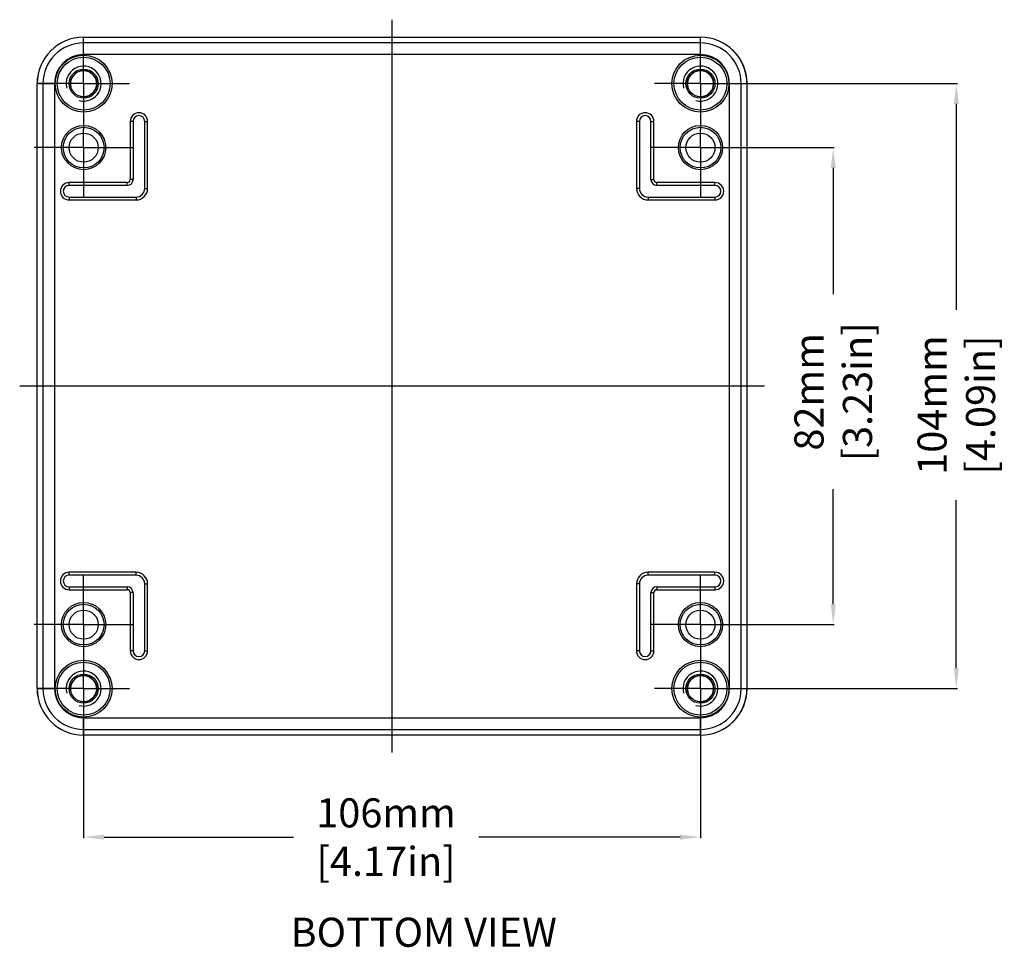
# Model space of a CAD drawing. Extents: x -597 to 215, y 629 to 1183.
# Drawn here: x 46 to 215, y 834 to 993 of the extents above; entities that cross this region are included whole.
import ezdxf

# ---------------------------------------------------------------- set-up
doc = ezdxf.new("R2010")
doc.units = 0
doc.header["$LTSCALE"] = 10
doc.linetypes.add('CENTER', pattern=[50.8, 31.75, -6.35, 6.35, -6.35])
doc.layers.get('0').update_dxf_attribs({"linetype": 'CONTINUOUS', "lineweight": 25})
doc.layers.get('DEFPOINTS').update_dxf_attribs({"linetype": 'CONTINUOUS'})
for name, color, linetype in [('BEZUGSACHSEN', 7, 'CONTINUOUS'), ('BG_STARTBEZUEGE', 7, 'CONTINUOUS'), ('FASEN', 7, 'CONTINUOUS'), ('RUNDUNGEN', 7, 'CONTINUOUS'), ('ZEICHNUNGSBEMASSUNGEN', 7, 'CONTINUOUS')]:
    doc.layers.add(name, color=color, linetype=linetype)
doc.dimstyles.new('DIMSTYLE_1', dxfattribs={"dimtxt": 5, "dimasz": 3.5, "dimexe": 0.18, "dimexo": 0.0625, "dimgap": 0.09, "dimtad": 0, "dimdec": 1, "dimdsep": 46, "dimtxsty": 'Standard', "dimblk": '_FILLED', "dimcen": 0.09, "dimclrd": 2, "dimclrt": 4, "dimadec": 0, "dimazin": 0, "dimtp": 0.3, "dimtm": 0.3, "dimtfac": 1, "dimtdec": 1, "dimtofl": 0, "dimtmove": 0, "dimatfit": 3, "dimldrblk": '_FILLED', "dimfxl": 1, "dimtfillclr": 2, "dimarcsym": 0})

# ---------------------------------------------------------------- blocks, each defined once
blk = doc.blocks.new('_FILLED')
at = {"color": 0, "linetype": 'ByBlock'}
blk.add_solid([(0, 0), (-1, 0.125), (-1, -0.125)], dxfattribs=at)
blk = doc.blocks.new('*D113')
at = {"layer": 'DEFPOINTS', "color": 0, "linetype": 'Continuous'}
for p in [(171.19, 971.15), (171.19, 889.15), (185.51, 889.15)]:
    blk.add_point(p, dxfattribs=at)
at = {"layer": 'ZEICHNUNGSBEMASSUNGEN', "color": 0, "linetype": 'Continuous', "lineweight": -2}
for p, q in [((171.25, 971.15), (185.69, 971.15)), ((171.25, 889.15), (185.69, 889.15))]:
    blk.add_line(p, q, dxfattribs=at)
at = {"layer": 'ZEICHNUNGSBEMASSUNGEN', "color": 2, "linetype": 'Continuous', "lineweight": -2}
for p, q in [((185.51, 967.65), (185.51, 945.93)), ((185.51, 892.65), (185.51, 912.42))]:
    blk.add_line(p, q, dxfattribs=at)
at = {"layer": 'ZEICHNUNGSBEMASSUNGEN', "color": 2, "linetype": 'Continuous', "lineweight": -2, "xscale": 3.5, "yscale": 3.5, "zscale": 3.5}
for p, rotation in [((185.51, 971.15), 90), ((185.51, 889.15), 270)]:
    blk.add_blockref('_FILLED', p, dxfattribs=dict(at, rotation=rotation))
at = {"layer": 'ZEICHNUNGSBEMASSUNGEN', "color": 4, "linetype": 'Continuous', "insert": (178.84, 929.17), "char_height": 5, "attachment_point": 2, "rotation": 90}
blk.add_mtext('82mm\\P [3.23in]', dxfattribs=at)
blk = doc.blocks.new('*D114')
at = {"layer": 'DEFPOINTS', "color": 0, "linetype": 'Continuous'}
for p in [(170.59, 982.15), (170.59, 878.15), (206.66, 878.15)]:
    blk.add_point(p, dxfattribs=at)
at = {"layer": 'ZEICHNUNGSBEMASSUNGEN', "color": 0, "linetype": 'Continuous', "lineweight": -2}
for p, q in [((170.65, 982.15), (206.84, 982.15)), ((170.65, 878.15), (206.84, 878.15))]:
    blk.add_line(p, q, dxfattribs=at)
at = {"layer": 'ZEICHNUNGSBEMASSUNGEN', "color": 2, "linetype": 'Continuous', "lineweight": -2}
for p, q in [((206.66, 978.65), (206.66, 943.25)), ((206.66, 881.65), (206.66, 910.57))]:
    blk.add_line(p, q, dxfattribs=at)
at = {"layer": 'ZEICHNUNGSBEMASSUNGEN', "color": 2, "linetype": 'Continuous', "lineweight": -2, "xscale": 3.5, "yscale": 3.5, "zscale": 3.5}
for p, rotation in [((206.66, 982.15), 90), ((206.66, 878.15), 270)]:
    blk.add_blockref('_FILLED', p, dxfattribs=dict(at, rotation=rotation))
at = {"layer": 'ZEICHNUNGSBEMASSUNGEN', "color": 4, "linetype": 'Continuous', "insert": (200, 926.91), "char_height": 5, "attachment_point": 2, "rotation": 90}
blk.add_mtext('104mm\\P [4.09in]', dxfattribs=at)
blk = doc.blocks.new('*D115')
at = {"layer": 'DEFPOINTS', "color": 0, "linetype": 'Continuous'}
for p in [(56.69, 870.25), (162.69, 870.25), (162.69, 852.62)]:
    blk.add_point(p, dxfattribs=at)
at = {"layer": 'ZEICHNUNGSBEMASSUNGEN', "color": 0, "linetype": 'Continuous', "lineweight": -2}
for p, q in [((56.69, 870.19), (56.69, 852.44)), ((162.69, 870.19), (162.69, 852.44))]:
    blk.add_line(p, q, dxfattribs=at)
at = {"layer": 'ZEICHNUNGSBEMASSUNGEN', "color": 2, "linetype": 'Continuous', "lineweight": -2}
for p, q in [((60.19, 852.62), (92.74, 852.62)), ((159.19, 852.62), (124.59, 852.62))]:
    blk.add_line(p, q, dxfattribs=at)
at = {"layer": 'ZEICHNUNGSBEMASSUNGEN', "color": 2, "linetype": 'Continuous', "lineweight": -2, "xscale": 3.5, "yscale": 3.5, "zscale": 3.5, "rotation": 180}
blk.add_blockref('_FILLED', (56.69, 852.62), dxfattribs=at)
at = {"layer": 'ZEICHNUNGSBEMASSUNGEN', "color": 2, "linetype": 'Continuous', "lineweight": -2, "xscale": 3.5, "yscale": 3.5, "zscale": 3.5}
blk.add_blockref('_FILLED', (162.69, 852.62), dxfattribs=at)
at = {"layer": 'ZEICHNUNGSBEMASSUNGEN', "color": 4, "linetype": 'Continuous', "insert": (108.66, 859.29), "char_height": 5, "attachment_point": 2}
blk.add_mtext('106mm\\P [4.17in]', dxfattribs=at)

msp = doc.modelspace()

# ---------------------------------------------------------------- linework, layer by layer
at = {"color": 2, "linetype": 'Continuous'}
for centre, radius in [((56.69, 982.15), 3), ((162.69, 982.15), 3), ((56.69, 982.15), 2.25), ((162.69, 982.15), 2.25), ((56.69, 878.15), 3), ((56.69, 878.15), 2.25), ((162.69, 878.15), 3), ((162.69, 878.15), 2.25)]:
    msp.add_arc(centre, radius, 255, 195, dxfattribs=at)
at = {"layer": 'BEZUGSACHSEN', "color": 7, "linetype": 'CENTER'}
for p, q in [((56.69, 982.15), (56.69, 990.05)), ((162.69, 982.15), (162.69, 990.05)), ((56.69, 982.15), (48.79, 982.15)), ((56.69, 982.15), (56.69, 974.25)), ((56.69, 982.15), (64.59, 982.15)), ((162.69, 982.15), (154.79, 982.15)), ((162.69, 982.15), (170.59, 982.15)), ((162.69, 982.15), (162.69, 974.25)), ((56.69, 971.15), (56.69, 974.25)), ((162.69, 971.15), (162.69, 974.25)), ((56.69, 971.15), (48.19, 971.15)), ((56.69, 971.15), (56.69, 962.65)), ((56.69, 971.15), (65.19, 971.15)), ((162.69, 971.15), (154.19, 971.15)), ((162.69, 971.15), (171.19, 971.15)), ((162.69, 971.15), (162.69, 962.65)), ((56.69, 889.15), (56.69, 897.65)), ((162.69, 889.15), (162.69, 897.65)), ((56.69, 889.15), (48.19, 889.15)), ((56.69, 889.15), (56.69, 880.65)), ((56.69, 889.15), (65.19, 889.15)), ((162.69, 889.15), (154.19, 889.15)), ((162.69, 889.15), (171.19, 889.15)), ((162.69, 889.15), (162.69, 880.65)), ((56.69, 878.15), (56.69, 880.65)), ((162.69, 878.15), (162.69, 880.65)), ((56.69, 878.15), (48.79, 878.15)), ((56.69, 878.15), (56.69, 870.25)), ((56.69, 878.15), (64.59, 878.15)), ((162.69, 878.15), (154.79, 878.15)), ((162.69, 878.15), (170.59, 878.15)), ((162.69, 878.15), (162.69, 870.25))]:
    msp.add_line(p, q, dxfattribs=at)
at = {"layer": 'BEZUGSACHSEN', "color": 7, "linetype": 'Continuous'}
for centre, radius in [((56.69, 982.15), 4.9), ((56.69, 982.15), 4.55), ((162.69, 982.15), 4.9), ((162.69, 982.15), 4.55), ((56.69, 982.15), 2.25), ((162.69, 982.15), 2.25), ((56.69, 971.15), 3.8), ((56.69, 971.15), 3.5), ((162.69, 971.15), 3.8), ((162.69, 971.15), 3.5), ((56.69, 971.15), 2.5), ((162.69, 971.15), 2.5), ((56.69, 889.15), 3.8), ((56.69, 889.15), 3.5), ((162.69, 889.15), 3.8), ((162.69, 889.15), 3.5), ((56.69, 889.15), 2.5), ((162.69, 889.15), 2.5), ((56.69, 878.15), 4.9), ((56.69, 878.15), 4.55), ((162.69, 878.15), 4.9), ((162.69, 878.15), 4.55), ((56.69, 878.15), 2.25), ((162.69, 878.15), 2.25)]:
    msp.add_circle(centre, radius, dxfattribs=at)
at = {"layer": 'BG_STARTBEZUEGE', "color": 7, "linetype": 'CENTER'}
for p, q in [((109.69, 867.16), (109.69, 993.14)), ((173.68, 930.15), (45.7, 930.15))]:
    msp.add_line(p, q, dxfattribs=at)
at = {"layer": 'FASEN', "color": 7, "linetype": 'Continuous'}
for centre in [(56.69, 982.15), (162.69, 982.15), (56.69, 878.15), (162.69, 878.15)]:
    msp.add_circle(centre, 2.5, dxfattribs=at)
at = {"layer": 'RUNDUNGEN', "color": 9, "linetype": 'Continuous'}
for p, q in [((56.69, 987.16), (56.69, 990.14)), ((162.69, 987.16), (162.69, 990.14)), ((162.69, 989.16), (56.69, 989.16)), ((162.69, 987.16), (56.69, 987.16)), ((48.7, 982.15), (51.69, 982.15)), ((49.69, 982.15), (49.69, 878.15)), ((51.69, 982.15), (51.69, 878.15)), ((167.7, 982.15), (170.68, 982.15)), ((167.7, 878.15), (167.7, 982.15)), ((169.7, 878.15), (169.7, 982.15)), ((65.19, 975.65), (64.69, 975.65)), ((65.19, 975.65), (65.19, 965.65)), ((67.19, 964.15), (67.19, 975.65)), ((67.19, 975.65), (67.69, 975.65)), ((152.19, 975.65), (151.69, 975.65)), ((152.19, 975.65), (152.19, 964.15)), ((154.19, 965.65), (154.19, 975.65)), ((154.19, 975.65), (154.69, 975.65)), ((54.19, 964.65), (54.19, 965.15)), ((64.19, 964.65), (54.19, 964.65)), ((64.19, 964.65), (64.19, 965.15)), ((65.19, 965.65), (64.69, 965.65)), ((154.19, 965.65), (154.69, 965.65)), ((155.19, 964.65), (155.19, 965.15)), ((165.19, 964.65), (155.19, 964.65)), ((165.19, 964.65), (165.19, 965.15)), ((67.19, 964.15), (67.69, 964.15)), ((152.19, 964.15), (151.69, 964.15)), ((54.19, 962.65), (54.19, 962.15)), ((54.19, 962.65), (65.69, 962.65)), ((65.69, 962.65), (65.69, 962.15)), ((153.69, 962.65), (165.19, 962.65)), ((153.69, 962.65), (153.69, 962.15)), ((165.19, 962.65), (165.19, 962.15)), ((54.19, 897.65), (54.19, 898.15)), ((65.69, 897.65), (54.19, 897.65)), ((65.69, 897.65), (65.69, 898.15)), ((153.69, 897.65), (153.69, 898.15)), ((165.19, 897.65), (153.69, 897.65)), ((165.19, 897.65), (165.19, 898.15)), ((54.19, 895.65), (54.19, 895.15)), ((54.19, 895.65), (64.19, 895.65)), ((64.19, 895.65), (64.19, 895.15)), ((67.19, 884.65), (67.19, 896.15)), ((67.19, 896.15), (67.69, 896.15)), ((152.19, 896.15), (151.69, 896.15)), ((152.19, 896.15), (152.19, 884.65)), ((155.19, 895.65), (165.19, 895.65)), ((155.19, 895.65), (155.19, 895.15)), ((165.19, 895.65), (165.19, 895.15)), ((65.19, 894.65), (64.69, 894.65)), ((65.19, 894.65), (65.19, 884.65)), ((154.19, 894.65), (154.69, 894.65)), ((154.19, 884.65), (154.19, 894.65)), ((65.19, 884.65), (64.69, 884.65)), ((67.19, 884.65), (67.69, 884.65)), ((152.19, 884.65), (151.69, 884.65)), ((154.19, 884.65), (154.69, 884.65)), ((48.7, 878.15), (51.69, 878.15)), ((167.7, 878.15), (170.68, 878.15)), ((56.69, 873.15), (162.69, 873.15)), ((56.69, 870.16), (56.69, 873.15)), ((162.69, 870.16), (162.69, 873.15)), ((56.69, 871.15), (162.69, 871.15))]:
    msp.add_line(p, q, dxfattribs=at)
at = {"layer": 'RUNDUNGEN', "color": 7, "linetype": 'Continuous'}
for p, q in [((56.69, 990.14), (162.69, 990.14)), ((48.7, 878.15), (48.7, 982.15)), ((170.68, 982.15), (170.68, 878.15)), ((64.69, 975.65), (64.69, 965.65)), ((67.69, 964.15), (67.69, 975.65)), ((151.69, 975.65), (151.69, 964.15)), ((154.69, 965.65), (154.69, 975.65)), ((64.19, 965.15), (54.19, 965.15)), ((165.19, 965.15), (155.19, 965.15)), ((54.19, 962.15), (65.69, 962.15)), ((153.69, 962.15), (165.19, 962.15)), ((65.69, 898.15), (54.19, 898.15)), ((165.19, 898.15), (153.69, 898.15)), ((54.19, 895.15), (64.19, 895.15)), ((67.69, 884.65), (67.69, 896.15)), ((151.69, 896.15), (151.69, 884.65)), ((155.19, 895.15), (165.19, 895.15)), ((64.69, 894.65), (64.69, 884.65)), ((154.69, 884.65), (154.69, 894.65)), ((162.69, 870.16), (56.69, 870.16))]:
    msp.add_line(p, q, dxfattribs=at)
for centre, radius, start, end in [((56.69, 982.15), 8, 90, 180), ((56.69, 982.15), 7.99, 90, 180), ((162.69, 982.15), 8, 0, 90), ((162.69, 982.15), 7.99, 0, 90), ((66.19, 975.65), 1.5, 0, 180), ((153.19, 975.65), 1.5, 0, 180), ((54.19, 963.65), 1.5, 90, 270), ((64.19, 965.65), 0.5, 270, 0), ((155.19, 965.65), 0.5, 180, 270), ((165.19, 963.65), 1.5, 270, 90), ((65.69, 964.15), 2, 270, 0), ((153.69, 964.15), 2, 180, 270), ((54.19, 896.65), 1.5, 90, 270), ((65.69, 896.15), 2, 0, 90), ((153.69, 896.15), 2, 90, 180), ((165.19, 896.65), 1.5, 270, 90), ((64.19, 894.65), 0.5, 0, 90), ((155.19, 894.65), 0.5, 90, 180), ((66.19, 884.65), 1.5, 180, 0), ((153.19, 884.65), 1.5, 180, 0), ((56.69, 878.15), 8, 180, 270), ((56.69, 878.15), 7.99, 180, 270), ((162.69, 878.15), 8, 270, 0), ((162.69, 878.15), 7.99, 270, 0)]:
    msp.add_arc(centre, radius, start, end, dxfattribs=at)
at = {"layer": 'RUNDUNGEN', "color": 9, "linetype": 'Continuous'}
for centre, radius, start, end in [((56.69, 982.15), 7, 90, 180), ((162.69, 982.15), 7, 0, 90), ((56.69, 982.15), 5, 90, 180), ((162.69, 982.15), 5, 0, 90), ((66.19, 975.65), 1, 0, 180), ((153.19, 975.65), 1, 0, 180), ((54.19, 963.65), 1, 90, 270), ((64.19, 965.65), 1, 270, 0), ((155.19, 965.65), 1, 180, 270), ((165.19, 963.65), 1, 270, 90), ((65.69, 964.15), 1.5, 270, 0), ((153.69, 964.15), 1.5, 180, 270), ((54.19, 896.65), 1, 90, 270), ((65.69, 896.15), 1.5, 0, 90), ((153.69, 896.15), 1.5, 90, 180), ((165.19, 896.65), 1, 270, 90), ((64.19, 894.65), 1, 0, 90), ((155.19, 894.65), 1, 90, 180), ((66.19, 884.65), 1, 180, 0), ((153.19, 884.65), 1, 180, 0), ((56.69, 878.15), 7, 180, 270), ((56.69, 878.15), 5, 180, 270), ((162.69, 878.15), 7, 270, 0), ((162.69, 878.15), 5, 270, 0)]:
    msp.add_arc(centre, radius, start, end, dxfattribs=at)

# ---------------------------------------------------------------- texts
at = {"color": 5, "linetype": 'Continuous', "insert": (138.02, 838.77), "char_height": 5, "attachment_point": 3, "line_spacing_factor": 0.9}
msp.add_mtext('{\\C4;BOTTOM VIEW}', dxfattribs=at)

# ---------------------------------------------------------------- dimensions: what is measured, and where the dimension line sits
at = {"layer": 'ZEICHNUNGSBEMASSUNGEN', "color": 2, "linetype": 'Continuous'}
for base, p1, p2, picture, middle in [((206.66, 878.15), (170.59, 982.15), (170.59, 878.15), '*D114', (206.66, 926.91)), ((185.51, 889.15), (171.19, 971.15), (171.19, 889.15), '*D113', (185.51, 929.17))]:
    dim = msp.add_linear_dim(base=base, p1=p1, p2=p2, angle=270, dimstyle='DIMSTYLE_1', override={"dimpost": 'mm\\X'}, dxfattribs=at)
    dim.commit()
    dim.dimension.update_dxf_attribs({"geometry": picture, "text_midpoint": middle, "dimtype": 160})
dim = msp.add_linear_dim(base=(162.69, 852.62), p1=(56.69, 870.25), p2=(162.69, 870.25), dimstyle='DIMSTYLE_1', override={"dimpost": 'mm\\X'}, dxfattribs=at)
dim.commit()
dim.dimension.update_dxf_attribs({"geometry": '*D115', "text_midpoint": (108.66, 852.62), "dimtype": 160})

doc.saveas('drawing.dxf')
